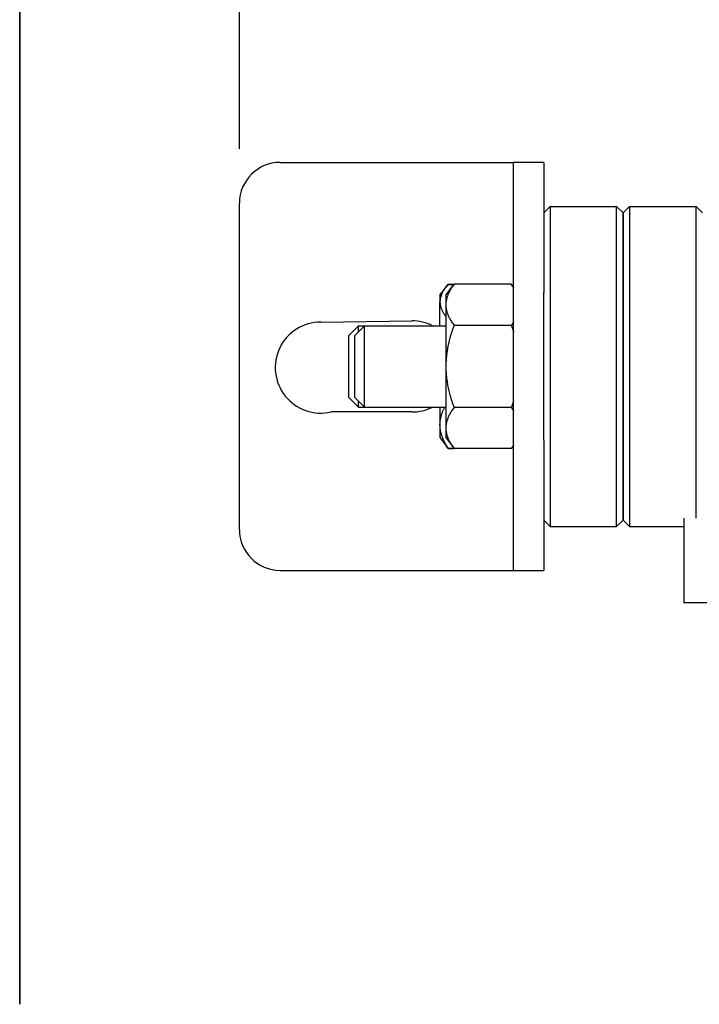
# Model space of a CAD drawing. Extents: x 5.5 to 62, y -0.3 to 29.
# Drawn here: x 35.9 to 38, y 1.4 to 4.4 of the extents above; entities that cross this region are included whole.
import ezdxf

# ---------------------------------------------------------------- set-up
doc = ezdxf.new("R2010")
doc.units = 0
doc.header["$LTSCALE"] = 1.3333
doc.header["$MEASUREMENT"] = 0
doc.layers.get('DEFPOINTS').update_dxf_attribs({"linetype": 'CONTINUOUS'})
doc.layers.add('DIMENSION', color=7, linetype='CONTINUOUS')
doc.layers.add('RESISTOR', color=96, linetype='CONTINUOUS')
doc.styles.add('MASTER', font='romans.shx', dxfattribs={"width": 0.8})
doc.dimstyles.new('ENGLISH', dxfattribs={"dimscale": 2.6666, "dimtxt": 0.125, "dimasz": 0.18, "dimexe": 0.18, "dimexo": 0.0625, "dimgap": 0.09, "dimtad": 0, "dimtih": 1, "dimtoh": 1, "dimdec": 4, "dimzin": 0, "dimdsep": 46, "dimtxsty": 'MASTER', "dimcen": 0.09, "dimadec": 0, "dimazin": 0, "dimtfac": 1, "dimtdec": 4, "dimtofl": 0, "dimtmove": 2, "dimatfit": 3, "dimfxl": 1, "dimtolj": 1, "dimtzin": 0, "dimarcsym": 0})

# ---------------------------------------------------------------- blocks, each defined once
blk = doc.blocks.new('*D15')
at = {"layer": 'DEFPOINTS', "color": 0, "transparency": 16777216}
for p in [(51.3449, 5.4723), (36.5449, 3.8328), (51.3449, 3.3308)]:
    blk.add_point(p, dxfattribs=at)
at = {"layer": 'DIMENSION', "color": 0, "lineweight": -2, "transparency": 16777216}
for p, q in [((36.5449, 3.9995), (36.5449, 5.9523)), ((51.3449, 3.4975), (51.3449, 5.9523)), ((37.0249, 5.4723), (43.1216, 5.4723)), ((50.8649, 5.4723), (44.7682, 5.4723))]:
    blk.add_line(p, q, dxfattribs=at)
at = {"layer": 'DIMENSION', "color": 0, "transparency": 16777216}
for points in [[(37.0249, 5.5523), (37.0249, 5.3923), (36.5449, 5.4723)], [(50.8649, 5.5523), (50.8649, 5.3923), (51.3449, 5.4723)]]:
    blk.add_solid(points, dxfattribs=at)
at = {"layer": 'DIMENSION', "color": 0, "transparency": 16777216, "insert": (43.9449, 5.4723), "char_height": 0.33332, "attachment_point": 5}
blk.add_mtext('\\A1;14.80', dxfattribs=at)

msp = doc.modelspace()

# ---------------------------------------------------------------- linework, layer by layer
at = {"layer": 'RESISTOR'}
for p, q in [((35.8697, 29.034), (35.8697, 1.3704)), ((35.8697, 1.3704), (35.8697, 12.1537)), ((36.6699, 3.9578), (37.351, 3.9578)), ((37.351, 3.9578), (37.3871, 3.9578)), ((37.4799, 3.9578), (37.3871, 3.9578)), ((37.3871, 3.5578), (37.3871, 3.9578)), ((37.4799, 3.9578), (37.4799, 3.5578)), ((36.5449, 2.8288), (36.5449, 3.8328)), ((37.4799, 3.8028), (37.4999, 3.8228)), ((37.4999, 3.8228), (37.4999, 2.8388)), ((37.4999, 3.8228), (37.7039, 3.8228)), ((37.7039, 2.8388), (37.7039, 3.8228)), ((37.7239, 3.8028), (37.7039, 3.8228)), ((37.7239, 3.8028), (37.7439, 3.8228)), ((37.7439, 3.8228), (37.7439, 2.8388)), ((37.7439, 3.8228), (37.9479, 3.8228)), ((37.9479, 2.8643), (37.9479, 3.8228)), ((37.9679, 3.8028), (37.9479, 3.8228)), ((37.7239, 3.8028), (37.7239, 2.8588)), ((37.7239, 2.8588), (37.7239, 3.8028)), ((37.1611, 3.5496), (37.1778, 3.5722)), ((37.1778, 3.5722), (37.1861, 3.5834)), ((37.1792, 3.5496), (37.2042, 3.5834)), ((37.1861, 3.5834), (37.2042, 3.5834)), ((37.1861, 3.5825), (37.2035, 3.5825)), ((37.3802, 3.5834), (37.2042, 3.5834)), ((37.3871, 3.5742), (37.3802, 3.5834)), ((37.1611, 3.5496), (37.1611, 3.5291)), ((37.1792, 3.5496), (37.1792, 3.5203)), ((37.3871, 3.1038), (37.3871, 3.5578)), ((37.4799, 3.1038), (37.4799, 3.5578)), ((37.1611, 3.4558), (37.1611, 3.5291)), ((37.1792, 3.5203), (37.1792, 3.3308)), ((36.7949, 3.4672), (37.0749, 3.4708)), ((36.8813, 3.4261), (36.9111, 3.4558)), ((36.8995, 3.4261), (36.9292, 3.4558)), ((36.9111, 3.4377), (36.9111, 3.4558)), ((36.9111, 3.4558), (36.9292, 3.4558)), ((36.9292, 3.2058), (36.9292, 3.4558)), ((36.9292, 3.4558), (37.1792, 3.4558)), ((37.3802, 3.4571), (37.2042, 3.4571)), ((36.8813, 3.2356), (36.8813, 3.4261)), ((36.8995, 3.2356), (36.8995, 3.4261)), ((37.1792, 3.3308), (37.1792, 3.1414)), ((36.8813, 3.2356), (36.9111, 3.2058)), ((36.8995, 3.2356), (36.9292, 3.2058)), ((36.9111, 3.2058), (36.9111, 3.224)), ((37.0749, 3.1908), (36.8266, 3.1908)), ((36.9111, 3.2058), (36.9292, 3.2058)), ((36.9292, 3.2058), (37.1792, 3.2058)), ((37.1611, 3.2058), (37.1611, 3.1517)), ((37.3802, 3.2045), (37.2042, 3.2045)), ((37.1611, 3.1517), (37.1611, 3.1121)), ((37.1792, 3.1414), (37.1792, 3.1121)), ((37.1611, 3.1121), (37.1778, 3.0895)), ((37.1778, 3.0895), (37.1861, 3.0782)), ((37.1792, 3.1121), (37.2042, 3.0782)), ((37.3871, 3.0875), (37.3802, 3.0782)), ((37.3871, 2.7038), (37.3871, 3.1038)), ((37.4799, 3.1038), (37.4799, 2.7038)), ((37.1861, 3.0792), (37.2035, 3.0792)), ((37.1861, 3.0782), (37.2042, 3.0782)), ((37.3802, 3.0782), (37.2042, 3.0782)), ((37.4799, 2.8588), (37.4999, 2.8388)), ((37.7239, 2.8588), (37.7039, 2.8388)), ((37.7239, 2.8588), (37.7439, 2.8388)), ((37.9099, 2.8643), (37.9099, 2.6246)), ((37.4999, 2.8388), (37.7039, 2.8388)), ((37.7439, 2.8388), (37.9099, 2.8388)), ((36.6699, 2.7038), (37.351, 2.7038)), ((37.351, 2.7038), (37.3871, 2.7038)), ((37.3871, 2.7038), (37.4799, 2.7038)), ((37.9099, 2.6246), (37.9099, 2.6038)), ((38.0529, 2.6038), (37.9099, 2.6038))]:
    msp.add_line(p, q, dxfattribs=at)
for centre, radius, start, end in [((36.6699, 3.8328), 0.125, 90, 180), ((36.7949, 3.3272), 0.14, 90, 283.0758), ((37.0749, 3.3308), 0.14, 63.2345, 90), ((37.0749, 3.3308), 0.14, 270, 296.7655), ((36.6699, 2.8288), 0.125, 180, 270)]:
    msp.add_arc(centre, radius, start, end, dxfattribs=at)
for points, weights in [([(37.1861, 3.5825), (37.1611, 3.5539), (37.1611, 3.5291)], [1.69031180768, 1.82105788102, 1.82105788102]), ([(37.2042, 3.5834), (37.1792, 3.5496), (37.1792, 3.5203)], [1.69031180768, 1.82105788102, 1.82105788102]), ([(37.1816, 3.5772), (37.1837, 3.5803), (37.1861, 3.5834)], [1.71206147661, 1.70168094906, 1.69031180768]), ([(37.3802, 3.5834), (37.3839, 3.5784), (37.3871, 3.5736)], [1.69031180768, 1.70852772485, 1.7242057483]), ([(37.1611, 3.5291), (37.1611, 3.5078), (37.1792, 3.4841)], [1.82105788102, 1.82105788102, 1.7242057483]), ([(37.1792, 3.5203), (37.1792, 3.491), (37.2042, 3.4571)], [1.82105788102, 1.82105788102, 1.69031180768]), ([(37.1791, 3.4558), (37.1792, 3.456), (37.1792, 3.4561)], [1.72463384061, 1.72442003151, 1.7242057483]), ([(37.2042, 3.4571), (37.1792, 3.3894), (37.1792, 3.3308)], [1.69031180768, 1.82105788102, 1.82105788102]), ([(37.3871, 3.467), (37.3839, 3.4622), (37.3802, 3.4571)], [1.7242057483, 1.70852772485, 1.69031180768]), ([(37.3802, 3.4571), (37.3839, 3.4471), (37.3871, 3.4374)], [1.69031180768, 1.70852772485, 1.7242057483]), ([(37.1792, 3.3308), (37.1792, 3.2722), (37.2042, 3.2045)], [1.82105788102, 1.82105788102, 1.69031180768]), ([(37.3871, 3.2243), (37.3839, 3.2146), (37.3802, 3.2045)], [1.7242057483, 1.70852772485, 1.69031180768]), ([(37.1611, 3.1517), (37.1611, 3.1776), (37.1755, 3.2058)], [1.82105788102, 1.82105788102, 1.74333841081]), ([(37.2042, 3.2045), (37.1792, 3.1707), (37.1792, 3.1414)], [1.69031180768, 1.82105788102, 1.82105788102]), ([(37.3802, 3.2045), (37.3839, 3.1995), (37.3871, 3.1947)], [1.69031180768, 1.70852772485, 1.7242057483]), ([(37.1861, 3.0792), (37.1611, 3.118), (37.1611, 3.1517)], [1.69031180768, 1.82105788102, 1.82105788102]), ([(37.1792, 3.1414), (37.1792, 3.1121), (37.2042, 3.0782)], [1.82105788102, 1.82105788102, 1.69031180768]), ([(37.1778, 3.0895), (37.1815, 3.0845), (37.1861, 3.0792)], [1.73163390383, 1.71292909725, 1.69031180768]), ([(37.3871, 3.0881), (37.3839, 3.0833), (37.3802, 3.0782)], [1.7242057483, 1.70852772485, 1.69031180768]), ([(37.1861, 3.0782), (37.1837, 3.0814), (37.1816, 3.0845)], [1.69031180768, 1.70168094906, 1.71206147661])]:
    msp.add_rational_spline(points, weights, degree=2, dxfattribs=at)

# ---------------------------------------------------------------- dimensions: what is measured, and where the dimension line sits
at = {"layer": 'DIMENSION'}
dim = msp.add_linear_dim(base=(51.3449, 5.4723), p1=(36.5449, 3.8328), p2=(51.3449, 3.3308), dimstyle='ENGLISH', override={"dimdec": 2, "dimtxsty": 'STANDARD', "dimtdec": 2, "dimtmove": 0}, dxfattribs=at)
dim.commit()
dim.dimension.update_dxf_attribs({"geometry": '*D15', "text_midpoint": (43.9449, 5.4723)})

doc.saveas('drawing.dxf')
